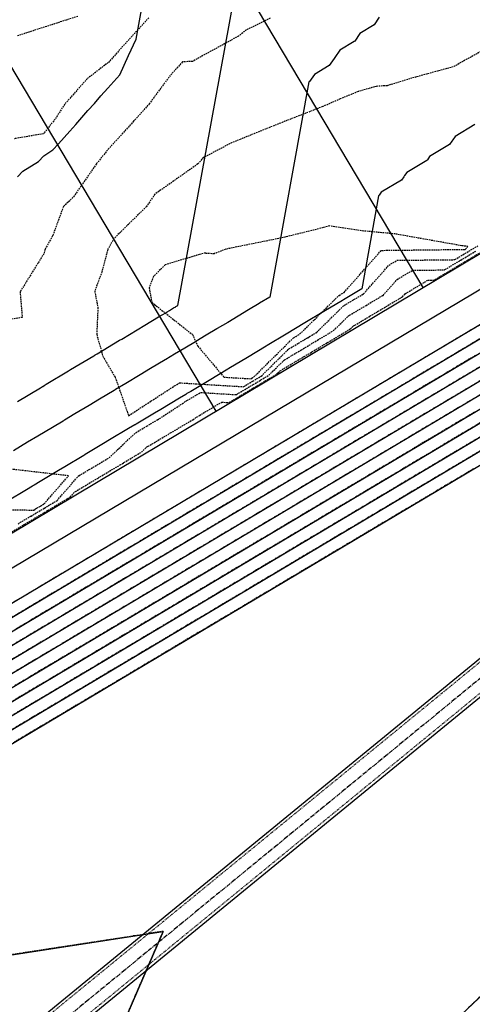
# Model space of a CAD drawing. Extents: x 2220570 to 2223949, y 13766175 to 13774011.
# Drawn here: x 2221384 to 2221459, y 13769413 to 13769576 of the extents above; entities that cross this region are included whole.
import ezdxf

# ---------------------------------------------------------------- set-up
doc = ezdxf.new("R2010")
doc.units = 0
doc.header["$MEASUREMENT"] = 0
for name, pattern in [('CENTER2', [1.125, 0.75, -0.125, 0.125, -0.125]), ('DASHED4', [0.09375, 0.0625, -0.03125]), ('HIDDEN', [0.375, 0.25, -0.125])]:
    doc.linetypes.add(name, pattern=pattern)
for name, color, linetype in [('C-U03A-BOUND', 13, 'Continuous'), ('C-U03A-BOUND-PLAT', 13, 'Continuous'), ('C-U03A-DRN', 13, 'Continuous'), ('C-U03A-DRN-CL', 13, 'CENTER2'), ('C-U03A-DRN-DET', 13, 'Continuous'), ('C-U03A-STR-SWLK-HATCH', 13, 'Continuous'), ('C-U03B-BOUND', 4, 'Continuous'), ('C-U03B-LOT', 7, 'Continuous'), ('C-U03B-STR-SDWK-HATCH', 244, 'Continuous')]:
    doc.layers.add(name, color=color, linetype=linetype)
pattern_1 = [(50, (5e-10, 0), (7.172601826, -0.6275213498), [0.75, -8.25]), (355, (5e-10, 0), (-1.387513336, 7.521921337), [0.6, -6.6]), (100.45144446, (0.598, -0.052), (5.7850884673, 6.8943999097), [0.63740192, -7.01142112]), (46.1842, (5e-10, 2), (10.6724133067, -1.655192808), [1.125, -12.375]), (96.63563549, (0.889, 1.862), (9.346619457, 9.741186008), [0.95610342, -10.5171376]), (351.18416399, (5e-10, 2), (9.3466194505, 9.741186003), [0.9, -9.90000001]), (21, (1, 1.5), (5.9690705212, -4.0261889067), [0.75, -8.25]), (326, (1, 1.5), (2.4331533192, 7.2515004505), [0.6, -6.6]), (71.45144474, (1.4974, 1.1645), (8.4022237673, 3.225311528), [0.6374019, -7.01142112]), (37.5, (5e-10, 0), (0.12159855317, 3.3289385383), [0, -6.52, 0, -6.7, 0, -6.625]), (7.5, (5e-10, 0), (2.6306953744, 3.9441171188), [0, -3.82, 0, -6.37, 0, -2.525]), (327.5, (-2.23, 0), (5.3382243617, -0.22554871734), [0, -2.5, 0, -7.8, 0, -10.35]), (317.5, (-3.23, 0), (5.8318616934, 1.0010498233), [0, -3.25, 0, -5.18, 0, -7.35])]

# ---------------------------------------------------------------- blocks, each defined once
blk = doc.blocks.new('*U852')
at = {"color": 1, "linetype": 'HIDDEN', "lineweight": -3}
for points, elevation in [([(2221393.92, 13769576.36), (2221391.97, 13769575.75), (2221383.78, 13769573.11)], 830), ([(2221462.01, 13769516.69), (2221457.76, 13769514.16), (2221453.51, 13769511.64), (2221449.26, 13769509.11), (2221445.01, 13769506.59), (2221440.77, 13769504.07), (2221436.52, 13769501.54), (2221432.27, 13769499.02), (2221428.02, 13769496.49), (2221423.77, 13769493.97), (2221419.53, 13769491.44), (2221415.28, 13769488.92), (2221411.03, 13769486.4), (2221406.78, 13769483.87), (2221402.53, 13769481.35), (2221398.29, 13769478.82), (2221394.04, 13769476.3), (2221389.79, 13769473.77), (2221385.54, 13769471.25), (2221381.29, 13769468.73)], 825), ([(2221462.87, 13769505.57), (2221458.62, 13769503.04), (2221454.37, 13769500.52), (2221450.12, 13769497.99), (2221445.87, 13769495.47), (2221441.63, 13769492.95), (2221437.38, 13769490.42), (2221433.13, 13769487.9), (2221428.88, 13769485.37), (2221424.63, 13769482.85), (2221420.39, 13769480.32), (2221416.14, 13769477.8), (2221411.89, 13769475.28), (2221407.64, 13769472.75), (2221403.39, 13769470.23), (2221399.15, 13769467.7), (2221394.9, 13769465.18), (2221390.65, 13769462.65), (2221386.4, 13769460.13), (2221382.15, 13769457.6)], 820)]:
    blk.add_lwpolyline(points, dxfattribs=dict(at, elevation=elevation))
at = {"color": 14, "linetype": 'HIDDEN', "lineweight": -3}
for points, elevation in [([(2221462.17, 13769526.09), (2221457.92, 13769523.56), (2221453.67, 13769521.04), (2221449.42, 13769518.52), (2221445.17, 13769515.99), (2221440.93, 13769513.47), (2221436.68, 13769510.94), (2221432.43, 13769508.42), (2221428.18, 13769505.89), (2221423.93, 13769503.37), (2221419.69, 13769500.85), (2221415.44, 13769498.32), (2221411.19, 13769495.8), (2221406.94, 13769493.27), (2221402.69, 13769490.75), (2221398.45, 13769488.22), (2221394.2, 13769485.7), (2221389.95, 13769483.18), (2221385.7, 13769480.65), (2221381.45, 13769478.13)], 829), ([(2221463.19, 13769524.37), (2221458.94, 13769521.85), (2221454.69, 13769519.32), (2221450.44, 13769516.8), (2221446.2, 13769514.27), (2221441.95, 13769511.75), (2221437.7, 13769509.22), (2221433.45, 13769506.7), (2221429.2, 13769504.18), (2221424.96, 13769501.65), (2221420.71, 13769499.13), (2221416.46, 13769496.6), (2221412.21, 13769494.08), (2221407.96, 13769491.55), (2221403.72, 13769489.03), (2221399.47, 13769486.51), (2221395.22, 13769483.98), (2221390.97, 13769481.46), (2221386.72, 13769478.93), (2221382.48, 13769476.41)], 828), ([(2221459.96, 13769520.13), (2221455.71, 13769517.6), (2221451.47, 13769515.08), (2221447.22, 13769512.55), (2221442.97, 13769510.03), (2221438.72, 13769507.5), (2221434.47, 13769504.98), (2221430.23, 13769502.46), (2221425.98, 13769499.93), (2221421.73, 13769497.41), (2221417.48, 13769494.88), (2221413.23, 13769492.36), (2221408.99, 13769489.83), (2221404.74, 13769487.31), (2221400.49, 13769484.79), (2221396.24, 13769482.26), (2221391.99, 13769479.74), (2221387.75, 13769477.21), (2221383.5, 13769474.69)], 827), ([(2221460.98, 13769518.41), (2221456.74, 13769515.88), (2221452.49, 13769513.36), (2221448.24, 13769510.83), (2221443.99, 13769508.31), (2221439.74, 13769505.79), (2221435.5, 13769503.26), (2221431.25, 13769500.74), (2221427, 13769498.21), (2221422.75, 13769495.69), (2221418.5, 13769493.16), (2221414.26, 13769490.64), (2221410.01, 13769488.12), (2221405.76, 13769485.59), (2221401.51, 13769483.07), (2221397.26, 13769480.54), (2221393.02, 13769478.02), (2221388.77, 13769475.49), (2221384.52, 13769472.97), (2221380.27, 13769470.45)], 826), ([(2221405.71, 13769576.16), (2221401.68, 13769571.71), (2221398.99, 13769568.73), (2221395.49, 13769566.04), (2221391.76, 13769561.82), (2221390.15, 13769559.33), (2221388.2, 13769556.9), (2221383.36, 13769556.08)], 829), ([(2221381.38, 13769489.93), (2221385.03, 13769492.11), (2221385.14, 13769492.17), (2221388.79, 13769494.35), (2221388.9, 13769494.41), (2221389.01, 13769494.48), (2221392.66, 13769496.66), (2221393.41, 13769497.51), (2221393.52, 13769497.57), (2221397.07, 13769499.69), (2221397.18, 13769499.75), (2221397.28, 13769499.81), (2221400.84, 13769501.93), (2221400.95, 13769502), (2221404.51, 13769504.12), (2221405.41, 13769504.97), (2221405.52, 13769505.03), (2221405.63, 13769505.09), (2221409.22, 13769507.23), (2221409.33, 13769507.29), (2221412.91, 13769509.43), (2221413.02, 13769509.49), (2221414.01, 13769510.13), (2221414.12, 13769510.2), (2221417.82, 13769512.4), (2221419.03, 13769512.33), (2221419.14, 13769512.39), (2221422.91, 13769514.64), (2221423.02, 13769514.7), (2221423.13, 13769514.77), (2221426.9, 13769517.01), (2221427.41, 13769517.52), (2221427.52, 13769517.59), (2221431.3, 13769519.84), (2221431.41, 13769519.9), (2221431.53, 13769519.97), (2221435.3, 13769522.22), (2221435.42, 13769522.29), (2221439.19, 13769524.54), (2221439.7, 13769525.03), (2221439.81, 13769525.09), (2221439.93, 13769525.16), (2221443.71, 13769527.41), (2221443.83, 13769527.48), (2221447.62, 13769529.74), (2221447.74, 13769529.8), (2221447.86, 13769529.87), (2221448.31, 13769530.38), (2221452.09, 13769532.63), (2221453.1, 13769532.64), (2221453.21, 13769532.7), (2221456.98, 13769534.95), (2221457.09, 13769535.01), (2221457.21, 13769535.08), (2221460.98, 13769537.33)], 829), ([(2221425.88, 13769576.1), (2221421.89, 13769574.12), (2221420.63, 13769573.11), (2221412.96, 13769568.91), (2221411.29, 13769568.82), (2221409.28, 13769566.58), (2221405.82, 13769561.91), (2221403.19, 13769558.97), (2221399.09, 13769554.49), (2221397.01, 13769551.9), (2221393.12, 13769546.32), (2221391.53, 13769544.83), (2221389.74, 13769539.96), (2221388.48, 13769537.76), (2221388.28, 13769537.01), (2221384.33, 13769530.69), (2221384.69, 13769526.46), (2221374.45, 13769524.66)], 828), ([(2221383.99, 13769492.22), (2221386.09, 13769493.48), (2221386.16, 13769493.51), (2221388.26, 13769494.77), (2221388.32, 13769494.8), (2221388.38, 13769494.84), (2221390.49, 13769496.09), (2221394.06, 13769500.18), (2221394.11, 13769500.2), (2221395.73, 13769501.17), (2221395.78, 13769501.2), (2221395.83, 13769501.22), (2221397.45, 13769502.19), (2221397.5, 13769502.22), (2221399.12, 13769503.18), (2221403.49, 13769507.29), (2221403.54, 13769507.32), (2221403.59, 13769507.35), (2221405.33, 13769508.39), (2221405.38, 13769508.42), (2221407.11, 13769509.45), (2221407.17, 13769509.48), (2221411.98, 13769512.61), (2221412.05, 13769512.65), (2221414.32, 13769514), (2221420.24, 13769513.64), (2221420.31, 13769513.69), (2221422.9, 13769515.23), (2221422.98, 13769515.28), (2221423.06, 13769515.32), (2221425.65, 13769516.87), (2221428.19, 13769519.37), (2221428.26, 13769519.41), (2221430.89, 13769520.98), (2221430.97, 13769521.03), (2221431.05, 13769521.07), (2221433.68, 13769522.64), (2221433.76, 13769522.69), (2221436.4, 13769524.26), (2221438.9, 13769526.72), (2221438.98, 13769526.76), (2221439.06, 13769526.81), (2221441.72, 13769528.39), (2221441.8, 13769528.44), (2221444.46, 13769530.02), (2221444.54, 13769530.07), (2221444.63, 13769530.11), (2221446.96, 13769532.75), (2221449.52, 13769534.27), (2221454.81, 13769534.33), (2221454.88, 13769534.38), (2221457.4, 13769535.88), (2221457.48, 13769535.92), (2221457.55, 13769535.97), (2221460.08, 13769537.47)], 828), ([(2221463.03, 13769514.97), (2221458.78, 13769512.44), (2221454.53, 13769509.92), (2221450.28, 13769507.4), (2221446.04, 13769504.87), (2221441.79, 13769502.35), (2221437.54, 13769499.82), (2221433.29, 13769497.3), (2221429.04, 13769494.77), (2221424.8, 13769492.25), (2221420.55, 13769489.73), (2221416.3, 13769487.2), (2221412.05, 13769484.68), (2221407.8, 13769482.15), (2221403.56, 13769479.63), (2221399.31, 13769477.1), (2221395.06, 13769474.58), (2221390.81, 13769472.06), (2221386.56, 13769469.53), (2221382.32, 13769467.01)], 824), ([(2221465.11, 13769572.9), (2221456.28, 13769568.01), (2221449.09, 13769566.04), (2221445.28, 13769564.87), (2221443.49, 13769564.77), (2221440.47, 13769563.89), (2221437.49, 13769562.68), (2221434.6, 13769561.41), (2221428.32, 13769558.97), (2221424.45, 13769557.42), (2221419.21, 13769555.29), (2221414.77, 13769552.95), (2221413.85, 13769551.9), (2221406.71, 13769546.87), (2221405.32, 13769544.83), (2221399.92, 13769539.52), (2221398.91, 13769537.76), (2221397.92, 13769534), (2221396.73, 13769530.81), (2221397.26, 13769528.04), (2221397.06, 13769523.62), (2221398.08, 13769520.01), (2221400.12, 13769516.54), (2221402.36, 13769510.15), (2221409.95, 13769515.08), (2221409.98, 13769515.1), (2221410.82, 13769515.6), (2221421.44, 13769514.96), (2221421.48, 13769514.98), (2221422.9, 13769515.83), (2221422.94, 13769515.85), (2221422.98, 13769515.88), (2221424.4, 13769516.72), (2221428.96, 13769521.21), (2221429, 13769521.24), (2221430.49, 13769522.13), (2221430.53, 13769522.15), (2221430.58, 13769522.18), (2221432.07, 13769523.07), (2221432.11, 13769523.09), (2221433.6, 13769523.98), (2221438.11, 13769528.41), (2221438.15, 13769528.44), (2221438.2, 13769528.46), (2221439.72, 13769529.37), (2221439.77, 13769529.4), (2221441.3, 13769530.3), (2221441.35, 13769530.33), (2221441.4, 13769530.36), (2221445.61, 13769535.12), (2221446.96, 13769535.92), (2221456.51, 13769536.03), (2221456.55, 13769536.05), (2221457.82, 13769536.81), (2221457.86, 13769536.83), (2221457.9, 13769536.85), (2221459.17, 13769537.61), (2221459.21, 13769537.64), (2221460.48, 13769538.4)], 827), ([(2221459.8, 13769510.72), (2221455.55, 13769508.2), (2221451.3, 13769505.68), (2221447.06, 13769503.15), (2221442.81, 13769500.63), (2221438.56, 13769498.1), (2221434.31, 13769495.58), (2221430.06, 13769493.05), (2221425.82, 13769490.53), (2221421.57, 13769488.01), (2221417.32, 13769485.48), (2221413.07, 13769482.96), (2221408.82, 13769480.43), (2221404.58, 13769477.91), (2221400.33, 13769475.38), (2221396.08, 13769472.86), (2221391.83, 13769470.34), (2221387.58, 13769467.81), (2221383.34, 13769465.29)], 823), ([(2221460.82, 13769509.01), (2221456.57, 13769506.48), (2221452.33, 13769503.96), (2221448.08, 13769501.43), (2221443.83, 13769498.91), (2221439.58, 13769496.38), (2221435.33, 13769493.86), (2221431.09, 13769491.34), (2221426.84, 13769488.81), (2221422.59, 13769486.29), (2221418.34, 13769483.76), (2221414.09, 13769481.24), (2221409.85, 13769478.71), (2221405.6, 13769476.19), (2221401.35, 13769473.67), (2221397.1, 13769471.14), (2221392.85, 13769468.62), (2221388.61, 13769466.09), (2221384.36, 13769463.57), (2221380.11, 13769461.04)], 822), ([(2221461.84, 13769507.29), (2221457.6, 13769504.76), (2221453.35, 13769502.24), (2221449.1, 13769499.71), (2221444.85, 13769497.19), (2221440.6, 13769494.66), (2221436.36, 13769492.14), (2221432.11, 13769489.62), (2221427.86, 13769487.09), (2221423.61, 13769484.57), (2221419.36, 13769482.04), (2221415.12, 13769479.52), (2221410.87, 13769476.99), (2221406.62, 13769474.47), (2221402.37, 13769471.95), (2221398.12, 13769469.42), (2221393.88, 13769466.9), (2221389.63, 13769464.37), (2221385.38, 13769461.85), (2221381.13, 13769459.32)], 821), ([(2221458.81, 13769411.98), (2221462.43, 13769415.39)], 819), ([(2221459.64, 13769501.32), (2221455.39, 13769498.8), (2221451.14, 13769496.27), (2221446.9, 13769493.75), (2221442.65, 13769491.23), (2221438.4, 13769488.7), (2221434.15, 13769486.18), (2221429.9, 13769483.65), (2221425.66, 13769481.13), (2221421.41, 13769478.6), (2221417.16, 13769476.08), (2221412.91, 13769473.56), (2221408.66, 13769471.03), (2221404.42, 13769468.51), (2221400.17, 13769465.98), (2221395.92, 13769463.46), (2221391.67, 13769460.93), (2221387.42, 13769458.41), (2221383.18, 13769455.89)], 819), ([(2221374.09, 13769494.72), (2221386.57, 13769494.49), (2221386.59, 13769494.5), (2221386.6, 13769494.51), (2221387.16, 13769494.84), (2221387.17, 13769494.85), (2221387.73, 13769495.18), (2221387.75, 13769495.19), (2221387.76, 13769495.2), (2221388.32, 13769495.53), (2221392.38, 13769500.18), (2221381.43, 13769501.44)], 827), ([(2221402.33, 13769411.33), (2221404.25, 13769415.76), (2221406.17, 13769420.2), (2221408.1, 13769424.63), (2221403.36, 13769423.9), (2221398.63, 13769423.17), (2221393.9, 13769422.44), (2221389.16, 13769421.71), (2221384.43, 13769420.98), (2221379.7, 13769420.25), (2221374.96, 13769419.52), (2221370.23, 13769418.79), (2221365.5, 13769418.06), (2221360.76, 13769417.33), (2221356.03, 13769416.6), (2221351.29, 13769415.87), (2221346.56, 13769415.14), (2221341.83, 13769414.41), (2221337.09, 13769413.68), (2221332.36, 13769412.95), (2221327.63, 13769412.22)], 818)]:
    blk.add_lwpolyline(points, dxfattribs=dict(at, elevation=elevation))
at = {"color": 14, "linetype": 'HIDDEN', "lineweight": -3, "elevation": 826}
blk.add_lwpolyline([(2221458.29, 13769537.77), (2221458.72, 13769538.23), (2221457.68, 13769538.33), (2221446.64, 13769540.29), (2221441.05, 13769540.81), (2221435.74, 13769541.62), (2221433.16, 13769540.95), (2221428.03, 13769539.69), (2221418.49, 13769537.76), (2221416.57, 13769537.01), (2221415.11, 13769537.04), (2221415.13, 13769537.18), (2221408.44, 13769535.17), (2221406.47, 13769533.23), (2221405.76, 13769531.33), (2221406.21, 13769528.98), (2221406.66, 13769528.59), (2221412.95, 13769523.62), (2221413.88, 13769521.67), (2221418.2, 13769516.54), (2221422.65, 13769516.28), (2221422.66, 13769516.28), (2221422.89, 13769516.42), (2221422.9, 13769516.43), (2221422.91, 13769516.43), (2221423.15, 13769516.57), (2221429.73, 13769523.06), (2221429.74, 13769523.07), (2221430.09, 13769523.27), (2221430.1, 13769523.28), (2221430.11, 13769523.28), (2221430.45, 13769523.49), (2221430.46, 13769523.49), (2221430.8, 13769523.7), (2221437.31, 13769530.1), (2221437.32, 13769530.11), (2221437.34, 13769530.11), (2221437.73, 13769530.35), (2221437.74, 13769530.35), (2221438.14, 13769530.59), (2221438.15, 13769530.59), (2221438.16, 13769530.6), (2221444.26, 13769537.49), (2221444.4, 13769537.57), (2221458.22, 13769537.73), (2221458.22, 13769537.73), (2221458.24, 13769537.74), (2221458.24, 13769537.74), (2221458.24, 13769537.74), (2221458.27, 13769537.75), (2221458.27, 13769537.76), (2221458.29, 13769537.77)], close=True, dxfattribs=at)

msp = doc.modelspace()

# ---------------------------------------------------------------- hatches: boundary and pattern name
at = {"layer": 'C-U03A-STR-SWLK-HATCH'}
h = msp.add_hatch(dxfattribs=at)
h.set_pattern_fill('AR-CONC', color=256)
h.set_pattern_definition(pattern_1)
edge = h.paths.add_edge_path()
edge.add_arc((2221792.75, 13768815.2), 170, 210.1534, 231.0932, ccw=False)
edge.add_line((2221645.75, 13768729.8), (2221441.94, 13769080.65))
edge.add_arc((2221428.97, 13769073.12), 15, 30.1534, 73.7829)
edge.add_arc((2221448.52, 13769140.33), 55, 174.6803, 253.7829, ccw=False)
edge.add_line((2221393.76, 13769145.43), (2221399.69, 13769150.61))
edge.add_arc((2221443.92, 13769142.29), 45, 144.617, 169.3354, ccw=False)
edge.add_line((2221407.23, 13769168.34), (2221405.8, 13769174.97))
edge.add_arc((2221448.06, 13769141.29), 54.04, 89.1731, 141.4498, ccw=False)
edge.add_arc((2221448.93, 13769210.33), 15, 269.6624, 313.2918)
edge.add_line((2221459.22, 13769199.41), (2221653.01, 13769381.98))
edge.add_arc((2221481.57, 13769563.95), 250.01, 313.2922, 325.4008)
edge.add_line((2221687.36, 13769421.99), (2221695.86, 13769425.72))
edge.add_arc((2221481.58, 13769563.94), 255, 327.1761, 340.2271)
edge.add_line((2221721.54, 13769477.68), (2221719.5, 13769487.18))
edge.add_arc((2221481.58, 13769563.94), 250, 342.1192, 364.9244)
edge.add_line((2221730.65, 13769585.4), (2221721.04, 13769696.94))
edge.add_arc((2221706.1, 13769695.65), 15, 4.9244, 94.9244)
edge.add_line((2221704.81, 13769710.6), (2221595.22, 13769701.15))
edge.add_line((2221595.22, 13769701.15), (2221595.65, 13769696.17))
edge.add_line((2221595.65, 13769696.17), (2221705.24, 13769705.61))
edge.add_arc((2221706.1, 13769695.65), 10, 4.9244, 94.9244, ccw=False)
edge.add_line((2221716.06, 13769696.51), (2221725.67, 13769584.98))
edge.add_arc((2221481.58, 13769563.94), 245, -17.8808, 4.9244, ccw=False)
edge.add_line((2221714.74, 13769488.72), (2221716.84, 13769479.37))
edge.add_arc((2221481.58, 13769563.94), 250, 327.1918, 340.2271, ccw=False)
edge.add_line((2221691.7, 13769428.49), (2221683.29, 13769424.88))
edge.add_arc((2221481.56, 13769563.96), 245.03, 313.2921, 325.4159, ccw=False)
edge.add_line((2221649.58, 13769385.62), (2221457.22, 13769204.4))
edge.add_arc((2221446.93, 13769215.31), 15, 271.2135, 313.2918, ccw=False)
edge.add_arc((2221448.52, 13769140.33), 60, 91.2135, 143.2869)
edge.add_line((2221400.42, 13769176.2), (2221401.89, 13769169.38))
edge.add_arc((2221443.92, 13769142.29), 50, 147.1947, 167.3043)
edge.add_line((2221395.14, 13769153.28), (2221389, 13769147.92))
edge.add_arc((2221448.52, 13769140.33), 60, 172.7374, 252.2318)
edge.add_arc((2221425.63, 13769068.91), 15, 30.1534, 72.2318, ccw=False)
edge.add_line((2221438.6, 13769076.44), (2221641.43, 13768727.29))
edge.add_arc((2221792.75, 13768815.2), 175, 210.1534, 231.1446)
edge.add_line((2221682.96, 13768678.92), (2221685.98, 13768682.91))
edge = h.paths.add_edge_path()
edge.add_arc((2221900.03, 13769000.8), 325, 45.3078, 61.9298)
edge.add_line((2222052.96, 13769287.57), (2221987.03, 13769322.73))
edge.add_arc((2221991.73, 13769331.55), 10, 151.9298, 241.9298, ccw=False)
edge.add_line((2221982.91, 13769336.26), (2222011.97, 13769390.76))
edge.add_arc((2222078.15, 13769355.47), 75, 100.4354, 151.9298, ccw=False)
edge.add_line((2222064.57, 13769429.23), (2222147.92, 13769444.58))
edge.add_arc((2222149.73, 13769434.75), 10, 40.4354, 100.4354, ccw=False)
edge.add_arc((2222203.01, 13769480.15), 60, 220.4354, 520.4354)
edge.add_arc((2222137.05, 13769503.59), 10, 280.4354, 340.4354, ccw=False)
edge.add_line((2222138.86, 13769493.76), (2222055.51, 13769478.41))
edge.add_arc((2222078.15, 13769355.47), 125, 100.4354, 151.9298)
edge.add_line((2221967.86, 13769414.29), (2221938.79, 13769359.79))
edge.add_arc((2221929.97, 13769364.49), 10, 241.9298, 331.9298, ccw=False)
edge.add_line((2221925.26, 13769355.67), (2221760.69, 13769443.43))
edge.add_arc((2221765.39, 13769452.26), 10, 158.5192, 241.9298, ccw=False)
edge.add_arc((2221481.58, 13769563.94), 295, 338.5192, 364.9244)
edge.add_line((2221775.49, 13769589.27), (2221765.88, 13769700.8))
edge.add_arc((2221775.84, 13769701.66), 10, 94.9244, 184.9244, ccw=False)
edge.add_line((2221774.98, 13769711.62), (2221835.69, 13769716.85))
edge.add_arc((2221790.63, 13770239.92), 525, 274.9244, 280.4354)
edge.add_line((2221885.72, 13769723.6), (2222337.58, 13769806.82))
edge.add_arc((2222415.48, 13769385.68), 428.29, 98.0407, 100.4795, ccw=False)
edge.add_line((2222355.57, 13769809.75), (2222354.86, 13769814.71))
edge.add_arc((2222416.72, 13769378.71), 440.37, 98.0763, 100.4731)
edge.add_line((2222336.68, 13769811.74), (2221884.81, 13769728.52))
edge.add_arc((2221790.63, 13770239.92), 520, 274.9244, 280.4354, ccw=False)
edge.add_line((2221835.26, 13769721.84), (2221774.55, 13769716.6))
edge.add_arc((2221775.84, 13769701.66), 15, 94.9244, 184.9244)
edge.add_line((2221760.9, 13769700.37), (2221770.51, 13769588.84))
edge.add_arc((2221481.58, 13769563.94), 290, -21.4808, 4.9244, ccw=False)
edge.add_arc((2221765.39, 13769452.26), 15, 158.5192, 241.9298)
edge.add_line((2221758.33, 13769439.02), (2221922.91, 13769351.26))
edge.add_arc((2221929.97, 13769364.49), 15, 241.9298, 331.9298)
edge.add_line((2221943.2, 13769357.43), (2221972.27, 13769411.94))
edge.add_arc((2222078.15, 13769355.47), 120, 100.4354, 151.9298, ccw=False)
edge.add_line((2222056.42, 13769473.49), (2222139.77, 13769488.84))
edge.add_arc((2222137.05, 13769503.59), 15, 280.4354, 340.4354)
edge.add_arc((2222203.01, 13769480.15), 55, -139.5646, 160.4354, ccw=False)
edge.add_arc((2222149.73, 13769434.75), 15, 40.4354, 100.4354)
edge.add_line((2222147.02, 13769449.5), (2222063.66, 13769434.15))
edge.add_arc((2222078.15, 13769355.47), 80, 100.4354, 151.9298)
edge.add_line((2222007.56, 13769393.12), (2221978.5, 13769338.61))
edge.add_arc((2221991.73, 13769331.55), 15, 151.9298, 241.9298)
edge.add_line((2221984.67, 13769318.32), (2222050.6, 13769283.16))
edge.add_arc((2221900.03, 13769000.8), 320, 45.3245, 61.9298, ccw=False)
edge.add_line((2222125.02, 13769228.35), (2222128.6, 13769231.84))
edge = h.paths.add_edge_path()
edge.add_line((2221710.13, 13768714.83), (2221713.15, 13768718.82))
edge.add_arc((2221792.75, 13768815.2), 125, 210.1534, 230.4459, ccw=False)
edge.add_line((2221684.67, 13768752.41), (2221464.29, 13769131.75))
edge.add_arc((2221472.94, 13769136.78), 10, 133.2918, 210.1534, ccw=False)
edge.add_line((2221466.08, 13769144.06), (2221534.87, 13769208.86))
edge.add_arc((2221541.73, 13769201.58), 10, 43.2918, 133.2918, ccw=False)
edge.add_line((2221549.01, 13769208.44), (2221553.93, 13769203.21))
edge.add_arc((2221717.7, 13769357.5), 225, 223.2918, 241.9298)
edge.add_line((2221611.83, 13769158.97), (2221644.96, 13769141.3))
edge.add_arc((2221640.25, 13769132.48), 10, -28.0543, 61.9298, ccw=False)
edge.add_arc((2221702.05, 13769099.54), 60.03, 151.9454, 424.268)
edge.add_line((2221728.12, 13769153.62), (2221635.36, 13769203.09))
edge.add_arc((2221717.7, 13769357.5), 175, 223.2918, 241.9298, ccw=False)
edge.add_line((2221590.33, 13769237.5), (2221585.4, 13769242.73))
edge.add_arc((2221592.68, 13769249.58), 10, 133.2918, 223.2918, ccw=False)
edge.add_line((2221585.82, 13769256.86), (2221683.86, 13769349.22))
edge.add_arc((2221481.58, 13769563.94), 295, 313.2918, 325.3403)
edge.add_arc((2221732.45, 13769390.49), 10, 61.9298, 145.3403, ccw=False)
edge.add_line((2221737.16, 13769399.31), (2222029.43, 13769243.45))
edge.add_arc((2221900.03, 13769000.8), 275, 45.5021, 61.9298, ccw=False)
edge.add_line((2222092.77, 13769196.95), (2222096.35, 13769200.44))
edge.add_arc((2221900.03, 13769000.8), 280, 45.4795, 61.9298)
edge.add_line((2222031.78, 13769247.86), (2221739.51, 13769403.73))
edge.add_arc((2221732.45, 13769390.49), 15, 61.9298, 145.3403)
edge.add_arc((2221481.58, 13769563.94), 290, 313.2918, 325.3403, ccw=False)
edge.add_line((2221680.43, 13769352.86), (2221582.4, 13769260.5))
edge.add_arc((2221592.68, 13769249.58), 15, 133.2918, 223.2918)
edge.add_line((2221581.76, 13769239.3), (2221586.69, 13769234.07))
edge.add_arc((2221717.7, 13769357.5), 180, 223.2918, 241.9298)
edge.add_line((2221633.01, 13769198.67), (2221725.86, 13769149.16))
edge.add_arc((2221702.05, 13769099.54), 55.03, -208.0546, 64.3703, ccw=False)
edge.add_arc((2221640.25, 13769132.48), 15, 331.9463, 421.9295)
edge.add_line((2221647.31, 13769145.71), (2221614.18, 13769163.38))
edge.add_arc((2221717.7, 13769357.5), 220, 223.2918, 241.9298, ccw=False)
edge.add_line((2221557.57, 13769206.64), (2221552.65, 13769211.87))
edge.add_arc((2221541.73, 13769201.58), 15, 43.2918, 133.2918)
edge.add_line((2221531.45, 13769212.5), (2221462.65, 13769147.7))
edge.add_arc((2221472.94, 13769136.78), 15, 133.2918, 210.1534)
edge.add_line((2221459.97, 13769129.24), (2221680.34, 13768749.9))
edge.add_arc((2221792.75, 13768815.2), 130, 210.1534, 230.54)
edge = h.paths.add_edge_path()
edge.add_arc((2222423.62, 13769339.68), 525, 98.2369, 100.4354)
edge.add_line((2222328.53, 13769855.99), (2222166.02, 13769826.07))
edge.add_arc((2222164.21, 13769835.9), 10, 190.4354, 280.4354, ccw=False)
edge.add_line((2222154.38, 13769834.09), (2222139.04, 13769917.37))
edge.add_arc((2222148.87, 13769919.18), 10, 130.4354, 190.4354, ccw=False)
edge.add_arc((2222103.47, 13769972.46), 60, 310.4354, 610.4354)
edge.add_arc((2222080.03, 13769906.5), 10, 10.4354, 70.4354, ccw=False)
edge.add_line((2222089.86, 13769908.32), (2222105.2, 13769825.03))
edge.add_arc((2222095.37, 13769823.22), 10, -79.5646, 10.4354, ccw=False)
edge.add_line((2222097.18, 13769813.39), (2221876.66, 13769772.77))
edge.add_arc((2221790.63, 13770239.92), 475, 274.9244, 280.4354, ccw=False)
edge.add_line((2221831.4, 13769766.67), (2221770.69, 13769761.44))
edge.add_arc((2221769.83, 13769771.4), 10, 184.9244, 274.9244, ccw=False)
edge.add_line((2221759.87, 13769770.54), (2221749.57, 13769890.1))
edge.add_line((2221749.57, 13769890.1), (2221744.59, 13769889.67))
edge.add_line((2221744.59, 13769889.67), (2221754.89, 13769770.11))
edge.add_arc((2221769.83, 13769771.4), 15, 184.9244, 274.9244)
edge.add_line((2221771.12, 13769756.46), (2221831.83, 13769761.69))
edge.add_arc((2221790.63, 13770239.92), 480, 274.9244, 280.4354)
edge.add_line((2221877.57, 13769767.86), (2222098.08, 13769808.47))
edge.add_arc((2222095.37, 13769823.22), 15, 280.4354, 370.4354)
edge.add_line((2222110.12, 13769825.94), (2222094.78, 13769909.22))
edge.add_arc((2222080.03, 13769906.5), 15, 10.4354, 70.4354)
edge.add_arc((2222103.47, 13769972.46), 55, -49.5646, 250.4354, ccw=False)
edge.add_arc((2222148.87, 13769919.18), 15, 130.4354, 190.4354)
edge.add_line((2222134.12, 13769916.47), (2222149.46, 13769833.18))
edge.add_arc((2222164.21, 13769835.9), 15, 190.4354, 280.4354)
edge.add_line((2222166.93, 13769821.15), (2222329.43, 13769851.08))
edge.add_arc((2222423.62, 13769339.68), 520, 98.2369, 100.4354, ccw=False)
edge.add_line((2222349.12, 13769854.31), (2222348.4, 13769859.26))
edge = h.paths.add_edge_path()
edge.add_line((2221704.73, 13769886.24), (2221715.03, 13769766.68))
edge.add_arc((2221700.09, 13769765.39), 15, -85.0756, 4.9244, ccw=False)
edge.add_line((2221701.38, 13769750.45), (2221591.78, 13769741.01))
edge.add_line((2221591.78, 13769741.01), (2221591.35, 13769745.99))
edge.add_line((2221591.35, 13769745.99), (2221700.95, 13769755.43))
edge.add_arc((2221700.09, 13769765.39), 10, 274.9244, 364.9244)
edge.add_line((2221710.05, 13769766.25), (2221699.75, 13769885.81))
edge.add_line((2221699.75, 13769885.81), (2221704.73, 13769886.24))
at = {"layer": 'C-U03B-STR-SDWK-HATCH'}
h = msp.add_hatch(dxfattribs=at)
h.set_pattern_fill('AR-CONC', color=256)
h.set_pattern_definition(pattern_1)
edge = h.paths.add_edge_path()
edge.add_arc((2221303.29, 13770246.42), 10, 28.7317, 120.7903, ccw=False)
edge.add_arc((2221158.61, 13770167.11), 175, 4.9244, 28.7317, ccw=False)
edge.add_line((2221332.96, 13770182.13), (2221349.65, 13769988.4))
edge.add_arc((2221339.69, 13769987.54), 10, -83.6303, 4.9244, ccw=False)
edge.add_arc((2221365.76, 13769753.99), 225, 96.3697, 120.7903)
edge.add_line((2221250.59, 13769947.28), (2221090.1, 13769851.65))
edge.add_arc((2221084.98, 13769860.24), 10, 250.6882, 300.7903, ccw=False)
edge.add_arc((2221061.83, 13769794.17), 60, 70.6882, 260.8924)
edge.add_arc((2221050.75, 13769725.06), 10, 30.7903, 80.8924, ccw=False)
edge.add_line((2221059.34, 13769730.18), (2221157.32, 13769565.76))
edge.add_arc((2221148.73, 13769560.64), 10, -59.2097, 30.7903, ccw=False)
edge.add_line((2221153.85, 13769552.05), (2221048.35, 13769489.19))
edge.add_line((2221048.35, 13769489.19), (2221050.91, 13769484.89))
edge.add_line((2221050.91, 13769484.89), (2221156.41, 13769547.75))
edge.add_arc((2221148.73, 13769560.64), 15, 300.7903, 390.7903)
edge.add_line((2221161.61, 13769568.32), (2221063.64, 13769732.74))
edge.add_arc((2221050.75, 13769725.06), 15, 30.7903, 80.8924)
edge.add_arc((2221061.83, 13769794.17), 55, 70.6882, 260.8924, ccw=False)
edge.add_arc((2221084.98, 13769860.24), 15, 250.6882, 300.7903)
edge.add_line((2221092.66, 13769847.35), (2221253.14, 13769942.98))
edge.add_arc((2221365.76, 13769753.99), 220, 96.3697, 120.7903, ccw=False)
edge.add_arc((2221339.69, 13769987.54), 15, 276.3697, 364.9244)
edge.add_line((2221354.64, 13769988.83), (2221337.94, 13770182.56))
edge.add_arc((2221158.61, 13770167.11), 180, 4.9244, 28.7317)
edge.add_arc((2221303.29, 13770246.42), 15, 28.7317, 120.7903)
edge.add_line((2221295.61, 13770259.31), (2220961.09, 13770059.97))
edge.add_arc((2220968.77, 13770047.08), 15, 120.7903, 174.889)
edge.add_arc((2220899.05, 13770053.32), 55, 184.9996, 354.889, ccw=False)
edge.add_line((2220844.26, 13770048.53), (2220849.07, 13770054.81))
edge.add_arc((2220903.76, 13770052.9), 54.72, 165.4769, 178.0011, ccw=False)
edge.add_line((2220850.79, 13770066.62), (2220848.67, 13770075.38))
edge.add_arc((2220899.05, 13770053.32), 55, 55.2221, 156.3533, ccw=False)
edge.add_arc((2220938.98, 13770110.82), 15, 235.2221, 300.7903)
edge.add_line((2220946.66, 13770097.93), (2221406.45, 13770371.92))
edge.add_line((2221406.45, 13770371.92), (2221421.92, 13770381.13))
edge.add_line((2221421.92, 13770381.13), (2221419.36, 13770385.43))
edge.add_line((2221419.36, 13770385.43), (2221403.89, 13770376.21))
edge.add_line((2221403.89, 13770376.21), (2220944.1, 13770102.23))
edge.add_arc((2220938.98, 13770110.82), 10, 235.2221, 300.7903, ccw=False)
edge.add_arc((2220899.05, 13770053.32), 60, 55.2221, 156.9282)
edge.add_line((2220843.85, 13770076.83), (2220846.03, 13770067.93))
edge.add_arc((2220899.05, 13770053.32), 55, 164.5945, 176.5495)
edge.add_line((2220844.15, 13770056.63), (2220839.14, 13770050.09))
edge.add_arc((2220899.05, 13770053.32), 60, 183.0857, 354.889)
edge.add_arc((2220968.77, 13770047.08), 10, 120.7903, 174.889, ccw=False)
edge.add_line((2220963.65, 13770055.68), (2221298.17, 13770255.01))
edge = h.paths.add_edge_path(flags=17)
edge.add_line((2221371.26, 13769795.9), (2221360.65, 13769919.05))
edge.add_arc((2221345.7, 13769917.77), 15, 4.9244, 96.9831)
edge.add_arc((2221365.76, 13769753.99), 180, 96.9831, 120.7903)
edge.add_line((2221273.62, 13769908.62), (2221088.57, 13769798.35))
edge.add_arc((2221096.24, 13769785.46), 15, 120.7903, 210.7903)
edge.add_line((2221083.36, 13769777.78), (2221195.98, 13769588.79))
edge.add_arc((2221208.86, 13769596.47), 15, 210.7903, 300.7903)
edge.add_line((2221216.54, 13769583.59), (2221392.37, 13769688.36))
edge.add_arc((2221384.69, 13769701.25), 15, 300.7903, 388.8898)
edge.add_arc((2221590.45, 13769814.78), 220, 184.9244, 208.8898, ccw=False)
edge = h.paths.add_edge_path(flags=16)
edge.add_arc((2221096.24, 13769785.46), 10, 120.7903, 210.7903, ccw=False)
edge.add_line((2221091.12, 13769794.05), (2221276.18, 13769904.32))
edge.add_arc((2221365.76, 13769753.99), 175, 96.9831, 120.7903, ccw=False)
edge.add_arc((2221345.7, 13769917.77), 10, 4.9244, 96.9831, ccw=False)
edge.add_line((2221355.67, 13769918.63), (2221366.28, 13769795.47))
edge.add_arc((2221590.45, 13769814.78), 225, 184.9244, 208.8898)
edge.add_arc((2221384.69, 13769701.25), 10, -59.2097, 28.8898, ccw=False)
edge.add_line((2221389.81, 13769692.66), (2221213.98, 13769587.88))
edge.add_arc((2221208.86, 13769596.47), 10, 210.7903, 300.7903, ccw=False)
edge.add_line((2221200.27, 13769591.35), (2221087.65, 13769780.34))
edge = h.paths.add_edge_path(flags=0)
edge.add_arc((2221096.24, 13769785.46), 5, 120.7903, 210.7903, ccw=False)
edge.add_line((2221093.68, 13769789.76), (2221278.74, 13769900.03))
edge.add_arc((2221365.76, 13769753.99), 170, 96.9831, 120.7903, ccw=False)
edge.add_arc((2221345.7, 13769917.77), 5, 4.9244, 96.9831, ccw=False)
edge.add_line((2221350.68, 13769918.2), (2221361.29, 13769795.04))
edge.add_arc((2221590.45, 13769814.78), 230, 184.9244, 208.8898)
edge.add_arc((2221384.69, 13769701.25), 5, -59.2097, 28.8898, ccw=False)
edge.add_line((2221387.25, 13769696.95), (2221211.42, 13769592.18))
edge.add_arc((2221208.86, 13769596.47), 5, 210.7903, 300.7903, ccw=False)
edge.add_line((2221204.57, 13769593.91), (2221091.95, 13769782.9))
edge = h.paths.add_edge_path()
edge.add_arc((2221158.61, 13770167.11), 225, 4.9244, 29.3451)
edge.add_arc((2221363.45, 13770282.27), 10, 120.7903, 209.3451, ccw=False)
edge.add_line((2221358.33, 13770290.86), (2221358.33, 13770290.86))
edge.add_line((2221358.33, 13770290.86), (2221444.95, 13770342.48))
edge.add_line((2221444.95, 13770342.48), (2221442.39, 13770346.77))
edge.add_line((2221442.39, 13770346.77), (2221355.78, 13770295.16))
edge.add_arc((2221363.45, 13770282.27), 15, 120.7903, 209.3451)
edge.add_arc((2221158.61, 13770167.11), 220, 4.9244, 29.3451, ccw=False)
edge.add_line((2221377.8, 13770185.99), (2221411.11, 13769799.33))
edge.add_arc((2221590.45, 13769814.78), 180, 184.9244, 209.2426)
edge.add_arc((2221446.47, 13769734.18), 15, 209.2426, 291.1233)
edge.add_arc((2221531.16, 13769514.97), 220, 94.9244, 111.1233, ccw=False)
edge.add_line((2221512.28, 13769734.16), (2221591.78, 13769741.01))
edge.add_line((2221591.78, 13769741.01), (2221591.35, 13769745.99))
edge.add_line((2221591.35, 13769745.99), (2221511.85, 13769739.14))
edge.add_arc((2221531.16, 13769514.97), 225, 94.9244, 111.1233)
edge.add_arc((2221446.47, 13769734.18), 10, 209.2426, 291.1233, ccw=False)
edge.add_arc((2221590.45, 13769814.78), 175, 184.9244, 209.2426, ccw=False)
edge.add_line((2221416.09, 13769799.76), (2221382.78, 13770186.42))
h.paths.add_polyline_path([(2221595.41, 13770484.52), (2221592.87, 13770488.82), (2221479.49, 13770421.26), (2221482.05, 13770416.97)])
h.paths.add_polyline_path([(2221618.3, 13770445.77), (2221615.76, 13770450.08), (2221502.53, 13770382.61), (2221505.09, 13770378.31)])
edge = h.paths.add_edge_path()
edge.add_arc((2221945.93, 13770285.96), 55, -149.2097, 120.7903, ccw=False)
edge.add_arc((2221885.8, 13770250.13), 15, 30.7903, 120.7903)
edge.add_line((2221878.12, 13770263.02), (2221653.54, 13770129.19))
edge.add_line((2221653.54, 13770129.19), (2221656.1, 13770124.89))
edge.add_line((2221656.1, 13770124.89), (2221880.68, 13770258.72))
edge.add_arc((2221885.8, 13770250.13), 10, 30.7903, 120.7903, ccw=False)
edge.add_arc((2221945.93, 13770285.96), 60, 210.7903, 480.7903)
edge.add_line((2221915.22, 13770337.51), (2221630.5, 13770167.84))
edge.add_line((2221630.5, 13770167.84), (2221633.06, 13770163.55))
edge.add_line((2221633.06, 13770163.55), (2221917.78, 13770333.21))
edge = h.paths.add_edge_path()
edge.add_arc((2221176.57, 13769486.43), 28, 155.5623, 170.7851)
edge.add_line((2221148.94, 13769490.92), (2221249.45, 13769550.81))
edge.add_line((2221249.45, 13769550.81), (2221441.58, 13769665.3))
edge.add_arc((2221531.16, 13769514.97), 175, 94.9244, 120.7903, ccw=False)
edge.add_line((2221516.14, 13769689.32), (2221595.65, 13769696.17))
edge.add_line((2221595.65, 13769696.17), (2221595.22, 13769701.15))
edge.add_line((2221595.22, 13769701.15), (2221515.71, 13769694.3))
edge.add_arc((2221531.16, 13769514.97), 180, 94.9244, 120.7903)
edge.add_line((2221439.02, 13769669.6), (2221246.89, 13769555.11))
edge.add_line((2221246.89, 13769555.11), (2221151.08, 13769498.02))
edge = h.paths.add_edge_path()
edge.add_arc((2221106.13, 13769444.46), 28, 70.7955, 86.0184)
edge.add_line((2221108.08, 13769472.39), (2221071.1, 13769450.36))
edge.add_line((2221071.1, 13769450.36), (2221073.66, 13769446.06))
edge.add_line((2221073.66, 13769446.06), (2221115.34, 13769470.9))

# ---------------------------------------------------------------- linework, layer by layer
at = {"color": 2, "linetype": 'Continuous', "lineweight": -3}
for points, elevation in [([(2221383.93, 13769549.74), (2221384.82, 13769550.72), (2221387.4, 13769552.28), (2221388.29, 13769553.27), (2221389.8, 13769554.23), (2221390.7, 13769555.24), (2221391.63, 13769556.29), (2221392.58, 13769557.36), (2221393.57, 13769558.46), (2221394.57, 13769559.59), (2221395.61, 13769560.75), (2221396.68, 13769561.95), (2221397.77, 13769563.18), (2221398.9, 13769564.45), (2221399.89, 13769565.56), (2221400.91, 13769566.7), (2221402.35, 13769569.87), (2221403.59, 13769572.57), (2221409.19, 13769603.26)], 833), ([(2221383.89, 13769512.49), (2221387.71, 13769514.78), (2221388.07, 13769514.99), (2221388.09, 13769515.01), (2221388.31, 13769515.15), (2221388.66, 13769515.36), (2221392.37, 13769517.57), (2221392.73, 13769517.79), (2221396.56, 13769520.07), (2221396.77, 13769520.21), (2221396.79, 13769520.23), (2221397.14, 13769520.43), (2221400.86, 13769522.65), (2221401.22, 13769522.86), (2221405.04, 13769525.15), (2221405.06, 13769525.16), (2221407.35, 13769526.54), (2221407.69, 13769526.74), (2221408.05, 13769526.95), (2221408.07, 13769526.96), (2221408.41, 13769527.17), (2221408.76, 13769527.38), (2221408.78, 13769527.39), (2221409.13, 13769527.6), (2221409.48, 13769527.81), (2221409.83, 13769528.02), (2221410.18, 13769528.23), (2221410.2, 13769528.24), (2221410.54, 13769528.44), (2221420.76, 13769584.38)], 832), ([(2221443.99, 13769576.24), (2221443.14, 13769574.96), (2221440.76, 13769573.55), (2221439.91, 13769572.29), (2221439.85, 13769572.22), (2221437.45, 13769570.79), (2221436.6, 13769569.56), (2221436.49, 13769569.4), (2221435.66, 13769568.21), (2221433.21, 13769566.75), (2221432.38, 13769565.57), (2221432.32, 13769565.5), (2221425.8, 13769529.82), (2221424.11, 13769528.81), (2221424.04, 13769528.75), (2221422.3, 13769527.71), (2221420.57, 13769526.67), (2221418.83, 13769525.63), (2221417.08, 13769524.59), (2221416.99, 13769524.53), (2221415.25, 13769523.49), (2221413.55, 13769522.48), (2221413.45, 13769522.41), (2221411.71, 13769521.37), (2221410.01, 13769520.36), (2221408.55, 13769519.48), (2221408.46, 13769519.42), (2221406.02, 13769517.97), (2221404.27, 13769516.92), (2221401.91, 13769515.51), (2221400.21, 13769514.5), (2221400.11, 13769514.43), (2221399.97, 13769514.34), (2221397.54, 13769512.89), (2221395.79, 13769511.84), (2221393.42, 13769510.44), (2221391.72, 13769509.42), (2221391.58, 13769509.33), (2221391.49, 13769509.27), (2221389.73, 13769508.22), (2221387.3, 13769506.77), (2221385.59, 13769505.75), (2221383.23, 13769504.35)], 831)]:
    msp.add_lwpolyline(points, dxfattribs=dict(at, elevation=elevation))
at = {"color": 3, "linetype": 'Continuous', "lineweight": -3, "elevation": 830}
msp.add_lwpolyline([(2221459.89, 13769558.43), (2221456.59, 13769556.47), (2221456.2, 13769555.89), (2221456.06, 13769555.68), (2221455.68, 13769555.12), (2221452.36, 13769553.14), (2221451.98, 13769552.59), (2221451.91, 13769552.49), (2221448.57, 13769550.5), (2221448.19, 13769549.96), (2221448.05, 13769549.75), (2221447.69, 13769549.23), (2221444.32, 13769547.23), (2221443.96, 13769546.72), (2221443.89, 13769546.62), (2221441.07, 13769531.19), (2221438.03, 13769529.38), (2221437.89, 13769529.27), (2221434.77, 13769527.41), (2221431.65, 13769525.54), (2221428.52, 13769523.67), (2221425.39, 13769521.8), (2221425.22, 13769521.68), (2221422.09, 13769519.81), (2221419.03, 13769517.99), (2221418.86, 13769517.88), (2221415.72, 13769516), (2221412.67, 13769514.18), (2221412.05, 13769513.81), (2221411.87, 13769513.69), (2221410.83, 13769513.07), (2221407.69, 13769511.19), (2221406.68, 13769510.59), (2221403.62, 13769508.77), (2221403.44, 13769508.65), (2221403.38, 13769508.62), (2221402.35, 13769508), (2221399.2, 13769506.12), (2221398.19, 13769505.52), (2221395.13, 13769503.7), (2221395.07, 13769503.66), (2221394.9, 13769503.54), (2221391.75, 13769501.66), (2221390.71, 13769501.04), (2221387.65, 13769499.22), (2221386.65, 13769498.62), (2221386.47, 13769498.5), (2221386.41, 13769498.46), (2221385.39, 13769497.85), (2221382.23, 13769495.96)], dxfattribs=at)
at = {"layer": 'C-U03A-BOUND', "flags": 128}
msp.add_lwpolyline([(2221549.91, 13769590.16), (2221176.39, 13769367.58), (2221129.26, 13769340.21), (2221608.44, 13768515.34), (2221647.2, 13768546.81), (2221679.95, 13768674.93), (2221716.17, 13768722.81, -0.049138), (2221699.61, 13768739.53, -0.176458), (2222078.25, 13769203.62, -0.013822), (2222089.19, 13769193.46), (2222132.18, 13769235.33), (2222387.76, 13769385.52), (2222387.76, 13769385.52), (2222374.58, 13769456.29), (2222367.38, 13769510.82), (2222365.58, 13769543.12), (2222351.07, 13769804.05, -0.002804)], format="xyb", dxfattribs=at)
at = {"layer": 'C-U03A-BOUND-PLAT', "flags": 128}
msp.add_lwpolyline([(2221549.91, 13769590.16), (2221176.39, 13769367.58), (2221129.25, 13769340.2), (2221608.44, 13768515.34), (2221647.2, 13768546.81), (2221679.95, 13768674.93), (2221716.17, 13768722.81, -0.049138), (2221699.61, 13768739.53, -0.176458), (2222078.25, 13769203.62, -0.013822), (2222089.19, 13769193.46), (2222132.18, 13769235.33), (2222387.76, 13769385.52), (2222387.76, 13769385.52), (2222374.58, 13769456.29), (2222367.38, 13769510.82), (2222365.58, 13769543.12), (2222351.07, 13769804.05, -0.002804)], format="xyb", dxfattribs=at)
at = {"layer": 'C-U03A-DRN', "flags": 128}
msp.add_lwpolyline([(2221564.18, 13769551.04, -0.129443), (2221558.95, 13769543.82), (2221254.72, 13769294.97), (2221251.87, 13769288.85), (2221244.31, 13769296.67), (2221251.53, 13769298.82), (2221555.78, 13769547.69, 0.136952), (2221559.65, 13769553.19), (2221559.7, 13769553.34)], format="xyb", dxfattribs=at)
at = {"layer": 'C-U03A-DRN', "linetype": 'DASHED4', "flags": 128}
for points in [[(2221560.17, 13769553.17), (2221560.12, 13769553.02, -0.138061), (2221556.1, 13769547.31), (2221251.77, 13769298.37), (2221244.7, 13769296.27)], [(2221251.49, 13769289.23), (2221254.32, 13769295.29), (2221558.63, 13769544.21, 0.131205), (2221563.76, 13769551.33)]]:
    msp.add_lwpolyline(points, format="xyb", dxfattribs=at)
at = {"layer": 'C-U03A-DRN-CL', "flags": 128}
msp.add_lwpolyline([(2221562, 13769552.35, -0.136952), (2221557.37, 13769545.75), (2221248.32, 13769292.52)], format="xyb", dxfattribs=at)
at = {"layer": 'C-U03A-DRN-DET'}
msp.add_line((2221217.83, 13769376.24), (2221536.43, 13769565.56), dxfattribs=at)
at = {"layer": 'C-U03A-DRN-DET', "flags": 128}
for points in [[(2221558.2, 13769579.11, 0.161093), (2221531.83, 13769573.3), (2221213.23, 13769383.98), (2221187.47, 13769369.02, 0.486948), (2221179.88, 13769314.43), (2221218.83, 13769274.11)], [(2221534.38, 13769569), (2221215.78, 13769379.68, 0.000171), (2221215.76, 13769379.67), (2221189.98, 13769364.69, 0.486948), (2221183.48, 13769317.91), (2221222.42, 13769277.59)], [(2221227.78, 13769280.68), (2221187.79, 13769322.08, -0.486948), (2221193, 13769359.5), (2221218.8, 13769374.5, -0.000431), (2221218.85, 13769374.52), (2221537.45, 13769563.84, -0.139606), (2221554.39, 13769568.33, -0.139606)], [(2221223.86, 13769278.98), (2221184.91, 13769319.3, -0.486948), (2221190.99, 13769362.96), (2221216.78, 13769377.94, -0.00025), (2221216.8, 13769377.96), (2221535.4, 13769567.28)], [(2221229.22, 13769282.07), (2221189.23, 13769323.47, -0.486948), (2221194, 13769357.77), (2221219.82, 13769372.77, -0.000537), (2221219.87, 13769372.8), (2221538.47, 13769562.12, -0.134377), (2221553.74, 13769566.33, -0.133935)], [(2221232.74, 13769281.3), (2221190.67, 13769324.86, -0.486948), (2221195.01, 13769356.05), (2221220.84, 13769371.05, -0.000655), (2221220.89, 13769371.08), (2221539.49, 13769560.41, -0.134433), (2221553.75, 13769564.33, -0.134433)], [(2221234.18, 13769282.69), (2221192.11, 13769326.25, -0.486948), (2221196.01, 13769354.32), (2221221.85, 13769369.33, -0.000788), (2221221.91, 13769369.36), (2221540.51, 13769558.69, -0.14364), (2221554.69, 13769562.32, -0.14364)], [(2221235.62, 13769284.08), (2221193.54, 13769327.64, -0.486948), (2221197.02, 13769352.59), (2221222.87, 13769367.6, -0.00094), (2221222.93, 13769367.64), (2221541.53, 13769556.97, -0.154634), (2221555.65, 13769560.26, -0.154634)], [(2221237.06, 13769285.47), (2221194.98, 13769329.02, -0.486948), (2221198.02, 13769350.86), (2221223.88, 13769365.88, -0.001115), (2221223.96, 13769365.93), (2221542.56, 13769555.25, -0.168033), (2221556.64, 13769558.15, -0.168033)], [(2221238.5, 13769286.86), (2221196.42, 13769330.41, -0.486948), (2221199.02, 13769349.13), (2221224.9, 13769364.16, -0.00132), (2221224.98, 13769364.21), (2221543.58, 13769553.53, -0.184814), (2221557.67, 13769555.96, -0.184814)], [(2221239.94, 13769288.25), (2221197.86, 13769331.8, -0.486948), (2221200.03, 13769347.4), (2221225.92, 13769362.44, -0.001565), (2221226, 13769362.49), (2221544.6, 13769551.81, -0.669795), (2221571.22, 13769531.82), (2221567.38, 13769517, -0.141308), (2221563.71, 13769510.8), (2221292.42, 13769255.23, -0.410556), (2221271.35, 13769255.73), (2221243.76, 13769284.29)], [(2221241.37, 13769289.64), (2221199.3, 13769333.19, -0.486948), (2221201.03, 13769345.67), (2221226.94, 13769360.72, -0.001865), (2221227.02, 13769360.77), (2221308.69, 13769409.3), (2221408.1, 13769424.63), (2221365.79, 13769327.1), (2221291.05, 13769256.68, -0.410556), (2221272.79, 13769257.11), (2221245.2, 13769285.68)]]:
    msp.add_lwpolyline(points, format="xyb", dxfattribs=at)
at = {"layer": 'C-U03B-BOUND', "flags": 128}
msp.add_lwpolyline([(2221352.92, 13770506.68), (2221418.53, 13770396.58, -0.414214), (2221416.8, 13770389.73), (2221447.51, 13770338.18, -0.414214), (2221454.37, 13770336.45), (2221669.99, 13769974.6, -0.113343), (2221693.32, 13769902.17), (2221694.77, 13769885.38), (2221580.2, 13769875.51), (2221591.35, 13769745.99), (2221596.08, 13769691.19), (2221546.26, 13769686.9), (2221549.91, 13769590.16), (2221176.39, 13769367.58), (2221129.26, 13769340.21), (2220680.83, 13770112.1), (2221352.92, 13770506.68)], format="xyb", dxfattribs=at)
msp.add_lwpolyline([(2221352.92, 13770506.68), (2221418.53, 13770396.58, -0.414214), (2221416.8, 13770389.73), (2221447.51, 13770338.18, -0.414214), (2221454.37, 13770336.45), (2221669.99, 13769974.6, -0.113343), (2221693.32, 13769902.17), (2221694.77, 13769885.38), (2221580.2, 13769875.51), (2221591.35, 13769745.99), (2221596.08, 13769691.19), (2221546.26, 13769686.9), (2221549.91, 13769590.16), (2221176.39, 13769367.58), (2221129.26, 13769340.21), (2220680.83, 13770112.1), (2221352.92, 13770506.68)], format="xyb", dxfattribs=at)
at = {"layer": 'C-U03B-LOT', "flags": 128}
for points in [[(2221451.28, 13769531.39), (2221392.41, 13769630.18)], [(2221416.92, 13769510.92), (2221358.05, 13769609.71)]]:
    msp.add_lwpolyline(points, dxfattribs=at)

# ---------------------------------------------------------------- block references
at = {"color": 7, "linetype": 'Continuous', "lineweight": -3}
msp.add_blockref('*U852', (0, 0), dxfattribs=at)

doc.saveas('drawing.dxf')
